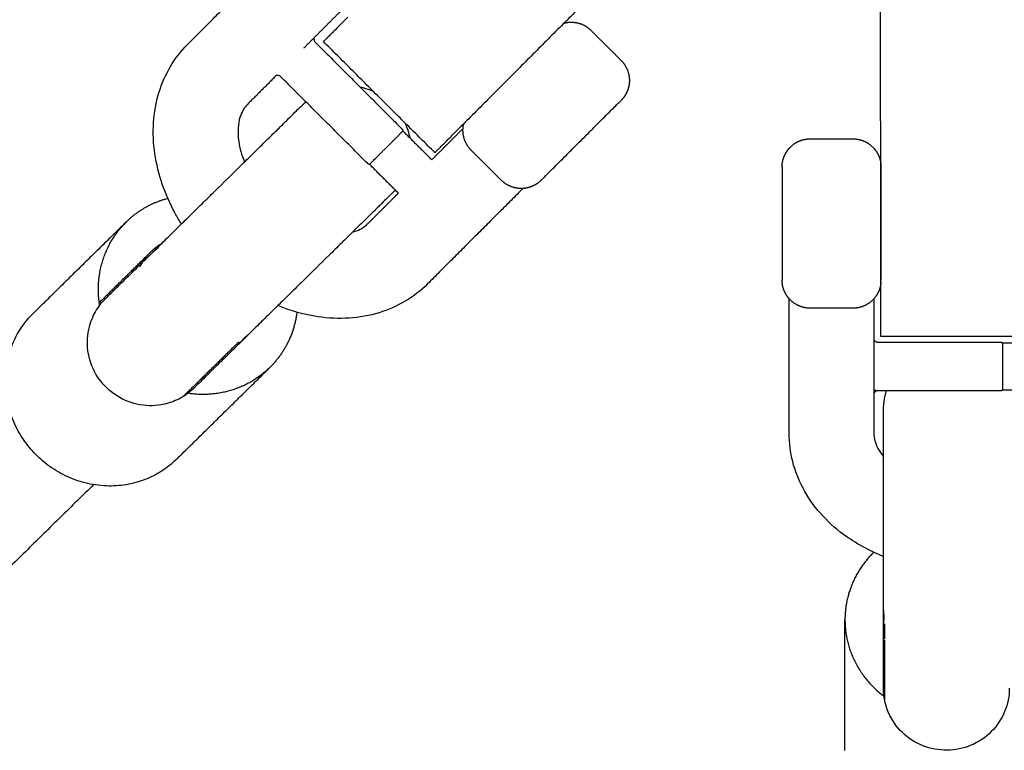
# Model space of a CAD drawing. Units: millimetres. Extents: x -4534 to 4839, y -3372 to 5606.
# Drawn here: x 15 to 140, y 2628 to 2721 of the extents above; entities that cross this region are included whole.
import ezdxf

# ---------------------------------------------------------------- set-up
doc = ezdxf.new("R2010")
doc.units = ezdxf.units.MM
doc.layers.add('Opvangzone', color=7, linetype='Continuous', true_color=0x00a19a)
doc.layers.add('Toestel 2D', color=7, linetype='Continuous', lineweight=20)

# ---------------------------------------------------------------- blocks, each defined once
blk = doc.blocks.new('AL-A621')
at = {"layer": 'Opvangzone', "lineweight": -3}
blk.add_rational_spline([(1349.07, 5329.27), (-1195.53, 6544.75), (-2411.01, 4000.15), (-3626.49, 1455.54), (-1081.89, 240.06), (1462.72, -975.42), (2678.2, 1569.19), (3893.68, 4113.79), (1349.07, 5329.27)], [1, 0.707106781187, 1, 0.707106781187, 1, 0.707106781187, 1, 0.707106781187, 1], degree=2, knots=[0, 0, 0, 444.144732, 444.144732, 888.289464, 888.289464, 1332.434197, 1332.434197, 1776.578929, 1776.578929, 1776.578929], dxfattribs=at)
at = {"layer": 'Toestel 2D', "lineweight": -3}
for points, knots in [([(952.33, 2714.14), (951.78, 2707.79), (951.16, 2701.46), (950.46, 2695.13), (949.76, 2688.81), (948.99, 2682.49), (948.15, 2676.18), (946.47, 2663.65), (944.5, 2651.15), (942.24, 2638.7), (940, 2626.35), (937.48, 2614.04), (934.68, 2601.8), (931.9, 2589.67), (928.84, 2577.6), (925.51, 2565.6), (922.21, 2553.72), (918.65, 2541.9), (914.82, 2530.18), (911.02, 2518.57), (906.97, 2507.05), (902.67, 2495.62), (898.41, 2484.33), (893.91, 2473.12), (889.15, 2462.02), (884.46, 2451.06), (879.53, 2440.19), (874.36, 2429.44), (869.26, 2418.83), (863.93, 2408.33), (858.38, 2397.95), (852.91, 2387.71), (847.21, 2377.59), (841.31, 2367.6), (835.49, 2357.74), (829.47, 2348.01), (823.24, 2338.41), (817.11, 2328.96), (810.79, 2319.63), (804.28, 2310.44), (795.63, 2298.24), (786.64, 2286.26), (777.34, 2274.55), (757.95, 2250.12), (737.17, 2226.82), (715.14, 2204.76), (703.78, 2193.39), (692.09, 2182.36), (680.09, 2171.68), (667.86, 2160.81), (655.31, 2150.3), (642.46, 2140.17), (629.4, 2129.88), (616.03, 2119.98), (602.37, 2110.51), (588.51, 2100.89), (574.35, 2091.7), (559.92, 2082.95), (545.3, 2074.09), (530.41, 2065.68), (515.27, 2057.75), (499.96, 2049.74), (484.4, 2042.2), (468.62, 2035.17), (452.7, 2028.07), (436.54, 2021.47), (420.19, 2015.4), (403.73, 2009.28), (387.08, 2003.7), (370.26, 1998.65), (353.36, 1993.58), (336.29, 1989.05), (319.1, 1985.08), (301.85, 1981.09), (284.47, 1977.67), (267.01, 1974.8), (249.53, 1971.94), (231.96, 1969.64), (214.33, 1967.91), (196.72, 1966.19), (179.05, 1965.03), (161.37, 1964.45), (143.74, 1963.86), (126.11, 1963.85), (108.48, 1964.4), (90.95, 1964.95), (73.44, 1966.06), (55.98, 1967.73), (38.65, 1969.39), (21.37, 1971.6), (4.19, 1974.36), (-12.84, 1977.09), (-29.78, 1980.36), (-46.6, 1984.15), (-63.23, 1987.91), (-79.74, 1992.18), (-96.11, 1996.96), (-112.26, 2001.68), (-128.27, 2006.9), (-144.1, 2012.6), (-159.69, 2018.22), (-175.12, 2024.31), (-190.35, 2030.86), (-205.32, 2037.31), (-220.1, 2044.2), (-234.66, 2051.52), (-248.96, 2058.71), (-263.05, 2066.31), (-276.91, 2074.33), (-290.49, 2082.18), (-303.85, 2090.43), (-316.96, 2099.05), (-342.53, 2115.86), (-367.15, 2134.11), (-390.68, 2153.67), (-414.86, 2173.76), (-437.89, 2195.25), (-459.61, 2217.99), (-470.78, 2229.69), (-481.62, 2241.73), (-492.08, 2254.07), (-502.74, 2266.63), (-513.01, 2279.51), (-522.89, 2292.69), (-532.92, 2306.08), (-542.54, 2319.77), (-551.74, 2333.75), (-561.07, 2347.92), (-569.95, 2362.38), (-578.38, 2377.1), (-586.91, 2392), (-594.98, 2407.16), (-602.56, 2422.57), (-610.22, 2438.13), (-617.39, 2453.94), (-624.05, 2469.96), (-630.76, 2486.11), (-636.96, 2502.48), (-642.63, 2519.02), (-648.33, 2535.67), (-653.5, 2552.51), (-658.12, 2569.49), (-662.77, 2586.54), (-666.86, 2603.74), (-670.39, 2621.06), (-673.93, 2638.41), (-676.91, 2655.88), (-679.32, 2673.42), (-681.73, 2690.97), (-683.57, 2708.59), (-684.84, 2726.25), (-686.11, 2743.88), (-686.81, 2761.55), (-686.94, 2779.22), (-687.07, 2796.82), (-686.63, 2814.43), (-685.62, 2832), (-684.63, 2849.46), (-683.07, 2866.89), (-680.96, 2884.25), (-678.87, 2901.47), (-676.23, 2918.62), (-673.05, 2935.68), (-669.9, 2952.56), (-666.23, 2969.34), (-662.03, 2985.99), (-657.88, 3002.44), (-653.22, 3018.76), (-648.06, 3034.92), (-642.98, 3050.85), (-637.4, 3066.64), (-631.35, 3082.23), (-625.39, 3097.59), (-618.97, 3112.76), (-612.11, 3127.72), (-605.35, 3142.43), (-598.17, 3156.94), (-590.56, 3171.23), (-583.1, 3185.24), (-575.22, 3199.04), (-566.96, 3212.61), (-558.86, 3225.89), (-550.38, 3238.95), (-541.54, 3251.75), (-524.15, 3276.93), (-505.36, 3301.14), (-485.27, 3324.23), (-464.47, 3348.14), (-442.28, 3370.84), (-418.85, 3392.19), (-406.8, 3403.17), (-394.42, 3413.79), (-381.73, 3424.03), (-368.84, 3434.45), (-355.63, 3444.47), (-342.13, 3454.09), (-328.42, 3463.85), (-314.41, 3473.19), (-300.13, 3482.09), (-285.66, 3491.11), (-270.91, 3499.68), (-255.91, 3507.78), (-240.74, 3515.97), (-225.31, 3523.68), (-209.65, 3530.9), (-193.84, 3538.19), (-177.8, 3544.98), (-161.56, 3551.25), (-145.19, 3557.57), (-128.63, 3563.36), (-111.9, 3568.62), (-95.08, 3573.9), (-78.09, 3578.65), (-60.96, 3582.84), (-43.77, 3587.04), (-26.45, 3590.69), (-9.03, 3593.78), (8.41, 3596.87), (25.95, 3599.39), (43.56, 3601.35), (61.15, 3603.3), (78.81, 3604.69), (96.49, 3605.5), (114.12, 3606.31), (131.77, 3606.56), (149.41, 3606.23), (166.97, 3605.9), (184.52, 3605.02), (202.02, 3603.57), (219.4, 3602.13), (236.72, 3600.14), (253.97, 3597.59), (271.07, 3595.07), (288.09, 3592.01), (304.99, 3588.42), (321.71, 3584.86), (338.32, 3580.79), (354.78, 3576.2), (371.04, 3571.67), (387.15, 3566.63), (403.09, 3561.11), (418.8, 3555.66), (434.34, 3549.74), (449.7, 3543.36), (464.8, 3537.07), (479.71, 3530.34), (494.41, 3523.16), (508.85, 3516.11), (523.09, 3508.64), (537.09, 3500.76), (550.82, 3493.03), (564.32, 3484.91), (577.59, 3476.4), (590.57, 3468.07), (603.32, 3459.38), (615.82, 3450.33), (633.33, 3437.65), (650.34, 3424.28), (666.8, 3410.25), (681.96, 3397.34), (696.65, 3383.87), (710.83, 3369.89), (725.37, 3355.55), (739.37, 3340.67), (752.8, 3325.29), (766.54, 3309.56), (779.67, 3293.3), (792.17, 3276.57), (804.92, 3259.5), (817.01, 3241.93), (828.39, 3223.92), (839.97, 3205.6), (850.82, 3186.82), (860.91, 3167.65), (871.15, 3148.2), (880.6, 3128.35), (889.24, 3108.14), (897.98, 3087.71), (905.89, 3066.93), (912.94, 3045.86), (920.05, 3024.64), (926.28, 3003.12), (931.63, 2981.38), (937, 2959.55), (941.48, 2937.5), (945.04, 2915.3), (948.61, 2893.08), (951.26, 2870.72), (952.99, 2848.28), (954.71, 2825.9), (955.52, 2803.44), (955.4, 2781), (955.32, 2765.05), (954.78, 2749.1), (953.77, 2733.18), (953.36, 2726.83), (952.88, 2720.48), (952.33, 2714.14)], [0, 0, 0, 0, 1.909607, 1.909607, 1.909607, 3.818777, 3.818777, 3.818777, 7.61386, 7.61386, 7.61386, 11.381014, 11.381014, 11.381014, 15.115948, 15.115948, 15.115948, 18.817162, 18.817162, 18.817162, 22.480281, 22.480281, 22.480281, 26.102575, 26.102575, 26.102575, 29.681384, 29.681384, 29.681384, 33.213229, 33.213229, 33.213229, 36.696475, 36.696475, 36.696475, 40.129446, 40.129446, 40.129446, 43.509257, 43.509257, 43.509257, 47.998207, 47.998207, 47.998207, 57.35687, 57.35687, 57.35687, 62.177687, 62.177687, 62.177687, 67.086514, 67.086514, 67.086514, 72.075702, 72.075702, 72.075702, 77.138347, 77.138347, 77.138347, 82.266768, 82.266768, 82.266768, 87.451272, 87.451272, 87.451272, 92.683714, 92.683714, 92.683714, 97.952509, 97.952509, 97.952509, 103.247614, 103.247614, 103.247614, 108.558542, 108.558542, 108.558542, 113.873089, 113.873089, 113.873089, 119.182422, 119.182422, 119.182422, 124.472737, 124.472737, 124.472737, 129.735532, 129.735532, 129.735532, 134.958666, 134.958666, 134.958666, 140.13252, 140.13252, 140.13252, 145.248377, 145.248377, 145.248377, 150.297205, 150.297205, 150.297205, 155.271209, 155.271209, 155.271209, 160.161977, 160.161977, 160.161977, 164.96399, 164.96399, 164.96399, 169.672144, 169.672144, 169.672144, 178.856662, 178.856662, 178.856662, 188.294516, 188.294516, 188.294516, 193.150748, 193.150748, 193.150748, 198.092199, 198.092199, 198.092199, 203.111889, 203.111889, 203.111889, 208.201539, 208.201539, 208.201539, 213.35348, 213.35348, 213.35348, 218.558173, 218.558173, 218.558173, 223.806663, 223.806663, 223.806663, 229.087553, 229.087553, 229.087553, 234.390419, 234.390419, 234.390419, 239.704173, 239.704173, 239.704173, 245.017627, 245.017627, 245.017627, 250.320924, 250.320924, 250.320924, 255.601515, 255.601515, 255.601515, 260.849435, 260.849435, 260.849435, 266.054303, 266.054303, 266.054303, 271.20631, 271.20631, 271.20631, 276.296372, 276.296372, 276.296372, 281.31604, 281.31604, 281.31604, 286.257111, 286.257111, 286.257111, 291.112895, 291.112895, 291.112895, 295.878166, 295.878166, 295.878166, 300.546964, 300.546964, 300.546964, 309.731603, 309.731603, 309.731603, 319.245319, 319.245319, 319.245319, 324.137209, 324.137209, 324.137209, 329.110803, 329.110803, 329.110803, 334.159577, 334.159577, 334.159577, 339.275497, 339.275497, 339.275497, 344.449406, 344.449406, 344.449406, 349.67298, 349.67298, 349.67298, 354.935413, 354.935413, 354.935413, 360.226022, 360.226022, 360.226022, 365.534721, 365.534721, 365.534721, 370.849717, 370.849717, 370.849717, 376.160739, 376.160739, 376.160739, 381.455551, 381.455551, 381.455551, 386.724559, 386.724559, 386.724559, 391.956072, 391.956072, 391.956072, 397.141456, 397.141456, 397.141456, 402.269881, 402.269881, 402.269881, 407.332714, 407.332714, 407.332714, 412.32114, 412.32114, 412.32114, 417.229318, 417.229318, 417.229318, 422.050569, 422.050569, 422.050569, 426.77759, 426.77759, 426.77759, 431.406415, 431.406415, 431.406415, 437.894837, 437.894837, 437.894837, 443.870542, 443.870542, 443.870542, 449.99745, 449.99745, 449.99745, 456.264729, 456.264729, 456.264729, 462.65822, 462.65822, 462.65822, 469.16091, 469.16091, 469.16091, 475.755108, 475.755108, 475.755108, 482.422142, 482.422142, 482.422142, 489.139135, 489.139135, 489.139135, 495.885893, 495.885893, 495.885893, 502.638777, 502.638777, 502.638777, 509.375046, 509.375046, 509.375046, 514.16124, 514.16124, 514.16124, 516.070918, 516.070918, 516.070918, 516.070918]), ([(910.06, 2717.4), (910.59, 2723.42), (911.04, 2729.44), (911.43, 2735.46), (912.39, 2750.56), (912.92, 2765.69), (913, 2780.81), (913.12, 2802.1), (912.37, 2823.39), (910.74, 2844.62), (909.12, 2865.9), (906.61, 2887.11), (903.24, 2908.19), (899.87, 2929.24), (895.64, 2950.16), (890.56, 2970.86), (885.49, 2991.48), (879.59, 3011.89), (872.86, 3032.02), (866.18, 3052.01), (858.69, 3071.72), (850.42, 3091.1), (842.23, 3110.26), (833.28, 3129.1), (823.58, 3147.54), (814.02, 3165.73), (803.73, 3183.55), (792.76, 3200.93), (781.98, 3218.01), (770.52, 3234.68), (758.44, 3250.87), (746.6, 3266.75), (734.15, 3282.18), (721.13, 3297.1), (708.4, 3311.69), (695.13, 3325.81), (681.35, 3339.42), (667.9, 3352.68), (653.98, 3365.46), (639.61, 3377.72), (624.01, 3391.03), (607.88, 3403.72), (591.28, 3415.75), (579.43, 3424.34), (567.34, 3432.59), (555.03, 3440.5), (542.46, 3448.57), (529.66, 3456.28), (516.64, 3463.62), (503.37, 3471.1), (489.87, 3478.19), (476.18, 3484.88), (462.24, 3491.7), (448.1, 3498.09), (433.78, 3504.06), (419.22, 3510.12), (404.49, 3515.75), (389.59, 3520.92), (374.47, 3526.16), (359.19, 3530.94), (343.78, 3535.25), (328.17, 3539.61), (312.42, 3543.48), (296.57, 3546.86), (280.54, 3550.28), (264.4, 3553.19), (248.19, 3555.59), (231.83, 3558.01), (215.4, 3559.91), (198.92, 3561.28), (182.32, 3562.66), (165.68, 3563.51), (149.03, 3563.83), (132.3, 3564.15), (115.56, 3563.93), (98.84, 3563.17), (82.07, 3562.4), (65.32, 3561.1), (48.64, 3559.25), (31.94, 3557.41), (15.31, 3555.02), (-1.24, 3552.1), (-17.76, 3549.18), (-34.19, 3545.73), (-50.49, 3541.75), (-66.74, 3537.78), (-82.85, 3533.29), (-98.81, 3528.29), (-114.68, 3523.31), (-130.39, 3517.83), (-145.91, 3511.84), (-161.31, 3505.9), (-176.53, 3499.48), (-191.53, 3492.57), (-206.38, 3485.73), (-221.02, 3478.42), (-235.41, 3470.66), (-249.64, 3462.99), (-263.64, 3454.87), (-277.37, 3446.32), (-290.91, 3437.89), (-304.2, 3429.04), (-317.2, 3419.79), (-330.01, 3410.67), (-342.55, 3401.17), (-354.78, 3391.3), (-366.82, 3381.59), (-378.56, 3371.53), (-390, 3361.12), (-412.23, 3340.88), (-433.28, 3319.36), (-453.02, 3296.7), (-472.08, 3274.82), (-489.92, 3251.87), (-506.42, 3228), (-514.81, 3215.86), (-522.86, 3203.48), (-530.54, 3190.88), (-538.39, 3178.02), (-545.86, 3164.94), (-552.95, 3151.65), (-560.17, 3138.11), (-567, 3124.35), (-573.4, 3110.4), (-579.93, 3096.21), (-586.02, 3081.83), (-591.68, 3067.27), (-597.42, 3052.48), (-602.72, 3037.52), (-607.55, 3022.41), (-612.45, 3007.08), (-616.88, 2991.61), (-620.82, 2976.01), (-624.81, 2960.22), (-628.31, 2944.31), (-631.3, 2928.3), (-634.32, 2912.13), (-636.83, 2895.86), (-638.82, 2879.53), (-640.83, 2863.07), (-642.32, 2846.54), (-643.27, 2829.98), (-644.23, 2813.32), (-644.66, 2796.62), (-644.54, 2779.93), (-644.43, 2763.17), (-643.78, 2746.41), (-642.58, 2729.69), (-641.38, 2712.94), (-639.65, 2696.23), (-637.37, 2679.59), (-635.09, 2662.95), (-632.28, 2646.39), (-628.93, 2629.93), (-625.59, 2613.5), (-621.72, 2597.19), (-617.32, 2581.01), (-612.95, 2564.9), (-608.05, 2548.94), (-602.65, 2533.14), (-597.28, 2517.45), (-591.41, 2501.92), (-585.05, 2486.6), (-578.74, 2471.41), (-571.95, 2456.42), (-564.7, 2441.65), (-557.52, 2427.04), (-549.87, 2412.65), (-541.79, 2398.51), (-533.8, 2384.55), (-525.38, 2370.83), (-516.55, 2357.39), (-507.83, 2344.13), (-498.71, 2331.14), (-489.2, 2318.44), (-479.84, 2305.94), (-470.1, 2293.72), (-460.01, 2281.8), (-450.09, 2270.09), (-439.82, 2258.67), (-429.22, 2247.56), (-408.64, 2225.99), (-386.81, 2205.6), (-363.89, 2186.53), (-341.58, 2167.97), (-318.24, 2150.65), (-294, 2134.7), (-281.57, 2126.51), (-268.9, 2118.69), (-256.03, 2111.23), (-242.89, 2103.62), (-229.53, 2096.4), (-215.98, 2089.58), (-202.17, 2082.63), (-188.16, 2076.09), (-173.96, 2069.97), (-159.52, 2063.75), (-144.89, 2057.96), (-130.11, 2052.63), (-115.09, 2047.21), (-99.92, 2042.26), (-84.6, 2037.77), (-69.08, 2033.23), (-53.42, 2029.17), (-37.65, 2025.6), (-21.7, 2021.99), (-5.64, 2018.88), (10.51, 2016.29), (26.8, 2013.66), (43.19, 2011.56), (59.62, 2009.98), (76.18, 2008.38), (92.79, 2007.32), (109.41, 2006.79), (126.13, 2006.26), (142.85, 2006.26), (159.57, 2006.81), (176.34, 2007.35), (193.09, 2008.44), (209.79, 2010.07), (226.52, 2011.7), (243.18, 2013.87), (259.76, 2016.58), (276.32, 2019.28), (292.8, 2022.53), (309.16, 2026.3), (325.47, 2030.06), (341.66, 2034.34), (357.69, 2039.14), (373.64, 2043.92), (389.44, 2049.21), (405.05, 2055), (420.56, 2060.75), (435.88, 2067), (450.99, 2073.73), (465.96, 2080.39), (480.72, 2087.53), (495.24, 2095.13), (509.6, 2102.64), (523.73, 2110.6), (537.6, 2119), (551.29, 2127.29), (564.72, 2136), (577.87, 2145.11), (590.83, 2154.09), (603.52, 2163.47), (615.91, 2173.22), (628.1, 2182.82), (640.01, 2192.78), (651.6, 2203.09), (662.99, 2213.21), (674.08, 2223.67), (684.86, 2234.44), (705.77, 2255.35), (725.48, 2277.44), (743.89, 2300.6), (752.72, 2311.7), (761.24, 2323.05), (769.45, 2334.62), (775.63, 2343.34), (781.63, 2352.18), (787.45, 2361.14), (793.36, 2370.24), (799.08, 2379.47), (804.6, 2388.81), (810.2, 2398.29), (815.61, 2407.88), (820.8, 2417.59), (826.07, 2427.43), (831.13, 2437.39), (835.97, 2447.45), (840.88, 2457.64), (845.56, 2467.94), (850.02, 2478.34), (854.53, 2488.86), (858.81, 2499.49), (862.85, 2510.2), (866.94, 2521.03), (870.79, 2531.96), (874.39, 2542.96), (878.03, 2554.08), (881.42, 2565.28), (884.55, 2576.55), (887.71, 2587.93), (890.62, 2599.37), (893.26, 2610.88), (895.92, 2622.48), (898.32, 2634.15), (900.45, 2645.87), (902.6, 2657.67), (904.47, 2669.53), (906.07, 2681.41), (906.88, 2687.39), (907.61, 2693.38), (908.27, 2699.38), (908.94, 2705.38), (909.53, 2711.39), (910.06, 2717.4)], [0, 0, 0, 0, 1.811081, 1.811081, 1.811081, 6.350163, 6.350163, 6.350163, 12.738637, 12.738637, 12.738637, 19.142869, 19.142869, 19.142869, 25.54129, 25.54129, 25.54129, 31.911483, 31.911483, 31.911483, 38.234298, 38.234298, 38.234298, 44.488036, 44.488036, 44.488036, 50.654991, 50.654991, 50.654991, 56.718385, 56.718385, 56.718385, 62.662083, 62.662083, 62.662083, 68.472658, 68.472658, 68.472658, 74.139836, 74.139836, 74.139836, 80.29326, 80.29326, 80.29326, 84.683097, 84.683097, 84.683097, 89.166061, 89.166061, 89.166061, 93.73839, 93.73839, 93.73839, 98.393158, 98.393158, 98.393158, 103.124031, 103.124031, 103.124031, 107.925469, 107.925469, 107.925469, 112.789112, 112.789112, 112.789112, 117.706774, 117.706774, 117.706774, 122.668183, 122.668183, 122.668183, 127.665151, 127.665151, 127.665151, 132.686591, 132.686591, 132.686591, 137.723403, 137.723403, 137.723403, 142.763985, 142.763985, 142.763985, 147.798595, 147.798595, 147.798595, 152.816049, 152.816049, 152.816049, 157.806782, 157.806782, 157.806782, 162.760661, 162.760661, 162.760661, 167.667441, 167.667441, 167.667441, 172.519225, 172.519225, 172.519225, 177.30733, 177.30733, 177.30733, 182.024137, 182.024137, 182.024137, 186.663457, 186.663457, 186.663457, 195.685978, 195.685978, 195.685978, 204.396412, 204.396412, 204.396412, 208.824159, 208.824159, 208.824159, 213.343398, 213.343398, 213.343398, 217.948478, 217.948478, 217.948478, 222.63444, 222.63444, 222.63444, 227.394942, 227.394942, 227.394942, 232.222203, 232.222203, 232.222203, 237.108211, 237.108211, 237.108211, 242.044351, 242.044351, 242.044351, 247.02132, 247.02132, 247.02132, 252.029272, 252.029272, 252.029272, 257.05876, 257.05876, 257.05876, 262.097879, 262.097879, 262.097879, 267.137282, 267.137282, 267.137282, 272.166361, 272.166361, 272.166361, 277.174597, 277.174597, 277.174597, 282.152107, 282.152107, 282.152107, 287.088081, 287.088081, 287.088081, 291.974026, 291.974026, 291.974026, 296.800896, 296.800896, 296.800896, 301.561419, 301.561419, 301.561419, 306.247742, 306.247742, 306.247742, 310.853245, 310.853245, 310.853245, 319.803822, 319.803822, 319.803822, 328.514142, 328.514142, 328.514142, 332.979212, 332.979212, 332.979212, 337.533296, 337.533296, 337.533296, 342.171553, 342.171553, 342.171553, 346.888749, 346.888749, 346.888749, 351.676905, 351.676905, 351.676905, 356.528629, 356.528629, 356.528629, 361.435356, 361.435356, 361.435356, 366.388819, 366.388819, 366.388819, 371.379894, 371.379894, 371.379894, 376.39707, 376.39707, 376.39707, 381.432281, 381.432281, 381.432281, 386.472436, 386.472436, 386.472436, 391.50916, 391.50916, 391.50916, 396.530878, 396.530878, 396.530878, 401.527644, 401.527644, 401.527644, 406.489934, 406.489934, 406.489934, 411.406761, 411.406761, 411.406761, 416.270401, 416.270401, 416.270401, 421.071661, 421.071661, 421.071661, 425.803256, 425.803256, 425.803256, 430.458639, 430.458639, 430.458639, 435.030557, 435.030557, 435.030557, 443.90603, 443.90603, 443.90603, 448.163215, 448.163215, 448.163215, 451.368526, 451.368526, 451.368526, 454.624252, 454.624252, 454.624252, 457.927657, 457.927657, 457.927657, 461.277152, 461.277152, 461.277152, 464.671187, 464.671187, 464.671187, 468.106461, 468.106461, 468.106461, 471.580452, 471.580452, 471.580452, 475.090572, 475.090572, 475.090572, 478.632671, 478.632671, 478.632671, 482.205326, 482.205326, 482.205326, 485.804468, 485.804468, 485.804468, 487.615067, 487.615067, 487.615067, 489.426081, 489.426081, 489.426081, 489.426081]), ([(35.54, 2695.4), (35.26, 2695.84), (35, 2696.29), (34.75, 2696.75), (33.43, 2699.17), (32.55, 2701.73), (32.17, 2704.32), (31.77, 2706.98), (31.93, 2709.64), (32.68, 2712.1), (33.4, 2714.45), (34.64, 2716.56), (36.35, 2718.27)], [0.606355, 0.606355, 0.606355, 0.606355, 0.766283, 0.766283, 0.766283, 1.611278, 1.611278, 1.611278, 2.485727, 2.485727, 2.485727, 3.31934, 3.31934, 3.31934, 3.31934]), ([(58.24, 2712.83), (58.37, 2712.8), (58.49, 2712.77), (58.62, 2712.74), (59.06, 2712.63), (59.5, 2712.48), (59.92, 2712.29)], [5.7598838, 5.7598838, 5.7598838, 5.7598838, 5.7990524, 5.7990524, 5.7990524, 5.937911, 5.937911, 5.937911, 5.937911]), ([(25.92, 2685.93), (25.94, 2685.95), (25.99, 2686.01), (26.08, 2686.09), (26.19, 2686.19), (26.35, 2686.36), (26.57, 2686.57), (26.78, 2686.78), (27.05, 2687.04), (27.36, 2687.35), (27.67, 2687.65), (28.01, 2687.99), (28.4, 2688.37), (28.74, 2688.71), (29.11, 2689.07), (29.51, 2689.46), (29.9, 2689.85), (30.32, 2690.26), (30.76, 2690.69), (31.19, 2691.12), (31.65, 2691.57), (32.12, 2692.04), (32.6, 2692.5), (33.09, 2692.99), (33.6, 2693.49), (33.86, 2693.74), (34.11, 2693.99), (34.37, 2694.25), (34.62, 2694.49), (34.86, 2694.73), (35.11, 2694.98), (35.59, 2695.44), (36.08, 2695.93), (36.59, 2696.43), (37.1, 2696.94), (37.63, 2697.45), (38.16, 2697.97), (38.7, 2698.5), (39.24, 2699.04), (39.79, 2699.58), (40.89, 2700.66), (42, 2701.75), (43.06, 2702.8), (43.61, 2703.33), (44.14, 2703.86), (44.66, 2704.36), (45.17, 2704.87), (45.68, 2705.37), (46.15, 2705.84), (46.63, 2706.3), (47.08, 2706.75), (47.5, 2707.16), (47.91, 2707.56), (48.29, 2707.94), (48.64, 2708.29), (48.81, 2708.46), (48.98, 2708.62), (49.13, 2708.77), (49.29, 2708.93), (49.44, 2709.07), (49.58, 2709.21), (49.87, 2709.49), (50.11, 2709.73), (50.32, 2709.94), (50.53, 2710.15), (50.7, 2710.31), (50.83, 2710.44), (50.96, 2710.57), (51.05, 2710.65), (51.1, 2710.7), (51.12, 2710.73), (51.14, 2710.74), (51.14, 2710.74)], [2.213216, 2.213216, 2.213216, 2.213216, 2.42198, 2.42198, 2.42198, 2.731799, 2.731799, 2.731799, 3.045614, 3.045614, 3.045614, 3.352204, 3.352204, 3.352204, 3.622024, 3.622024, 3.622024, 3.884799, 3.884799, 3.884799, 4.140688, 4.140688, 4.140688, 4.391028, 4.391028, 4.391028, 4.513338, 4.513338, 4.513338, 4.626439, 4.626439, 4.626439, 4.844117, 4.844117, 4.844117, 5.066644, 5.066644, 5.066644, 5.295868, 5.295868, 5.295868, 5.764258, 5.764258, 5.764258, 6.002407, 6.002407, 6.002407, 6.238791, 6.238791, 6.238791, 6.467686, 6.467686, 6.467686, 6.685013, 6.685013, 6.685013, 6.789105, 6.789105, 6.789105, 6.89497, 6.89497, 6.89497, 7.111151, 7.111151, 7.111151, 7.335208, 7.335208, 7.335208, 7.565857, 7.565857, 7.565857, 7.681272, 7.681272, 7.681272, 7.681272]), ([(43.97, 2710.65), (43.55, 2710.23), (43.21, 2709.69), (42.74, 2708.15), (42.65, 2707.12), (42.83, 2705.88), (42.95, 2705.06), (43.19, 2704.18), (43.56, 2703.29)], [0, 0, 0, 0, 0.443374, 0.443374, 0.931979, 0.931979, 0.931979, 1.259524, 1.259524, 1.259524, 1.259524]), ([(51.14, 2710.74), (51.14, 2710.74), (51.14, 2710.74), (51.14, 2710.75), (51.14, 2710.75), (51.32, 2710.92), (51.34, 2710.93), (51.36, 2710.95)], [4.92963016, 4.92963016, 4.92963016, 4.92963016, 4.93023186, 4.93023186, 4.99773303, 4.99773303, 5.00472305, 5.00472305, 5.00472305, 5.00472305]), ([(62.35, 2699.33), (62.35, 2699.32), (62.33, 2699.31), (62.32, 2699.3), (62.27, 2699.25), (62.18, 2699.16), (62.05, 2699.03), (61.92, 2698.91), (61.75, 2698.74), (61.54, 2698.53), (61.34, 2698.33), (61.09, 2698.09), (60.8, 2697.81), (60.66, 2697.67), (60.51, 2697.52), (60.35, 2697.36), (60.2, 2697.21), (60.03, 2697.05), (59.86, 2696.88), (59.51, 2696.54), (59.13, 2696.16), (58.72, 2695.75), (58.3, 2695.34), (57.85, 2694.9), (57.37, 2694.43), (56.9, 2693.96), (56.39, 2693.47), (55.88, 2692.96), (55.36, 2692.45), (54.83, 2691.93), (54.28, 2691.39), (53.22, 2690.34), (52.11, 2689.26), (51.01, 2688.17), (50.46, 2687.63), (49.92, 2687.1), (49.38, 2686.57), (48.85, 2686.04), (48.32, 2685.53), (47.81, 2685.03), (47.31, 2684.53), (46.81, 2684.04), (46.33, 2683.57), (46.08, 2683.32), (45.84, 2683.08), (45.59, 2682.84), (45.33, 2682.59), (45.08, 2682.33), (44.82, 2682.09), (44.31, 2681.58), (43.82, 2681.1), (43.35, 2680.63), (42.87, 2680.16), (42.41, 2679.71), (41.98, 2679.29), (41.54, 2678.85), (41.12, 2678.44), (40.73, 2678.06), (40.33, 2677.67), (39.96, 2677.3), (39.62, 2676.97), (39.23, 2676.59), (38.89, 2676.24), (38.58, 2675.94), (38.27, 2675.64), (38, 2675.37), (37.79, 2675.16), (37.57, 2674.95), (37.41, 2674.79), (37.3, 2674.68), (37.24, 2674.63), (37.2, 2674.58), (37.16, 2674.54), (37.15, 2674.53), (37.14, 2674.52), (37.13, 2674.52), (37.13, 2674.52)], [10.303458, 10.303458, 10.303458, 10.303458, 10.373302, 10.373302, 10.373302, 10.603951, 10.603951, 10.603951, 10.828008, 10.828008, 10.828008, 11.044189, 11.044189, 11.044189, 11.150054, 11.150054, 11.150054, 11.254146, 11.254146, 11.254146, 11.471473, 11.471473, 11.471473, 11.700369, 11.700369, 11.700369, 11.936752, 11.936752, 11.936752, 12.174901, 12.174901, 12.174901, 12.643291, 12.643291, 12.643291, 12.872515, 12.872515, 12.872515, 13.095042, 13.095042, 13.095042, 13.31272, 13.31272, 13.31272, 13.425821, 13.425821, 13.425821, 13.548131, 13.548131, 13.548131, 13.798471, 13.798471, 13.798471, 14.054361, 14.054361, 14.054361, 14.317135, 14.317135, 14.317135, 14.586955, 14.586955, 14.586955, 14.893545, 14.893545, 14.893545, 15.20736, 15.20736, 15.20736, 15.517179, 15.517179, 15.517179, 15.660924, 15.660924, 15.732476, 15.732476, 15.780053, 15.780053, 15.780053, 15.780053]), ([(62.73, 2699.72), (62.68, 2699.67), (62.63, 2699.61), (62.53, 2699.5), (62.48, 2699.45), (62.36, 2699.34), (62.36, 2699.34), (62.36, 2699.34)], [0.38651856, 0.38651856, 0.38651856, 0.38651856, 0.40924024, 0.40924024, 0.43117406, 0.43117406, 0.45872813, 0.45872813, 0.45872813, 0.45872813]), ([(57.31, 2694.36), (57.38, 2694.38), (57.45, 2694.4), (58.26, 2694.65), (58.8, 2694.99), (59.22, 2695.41)], [1.4012561, 1.4012561, 1.4012561, 1.4012561, 1.4435301, 1.4435301, 1.8869042, 1.8869042, 1.8869042, 1.8869042]), ([(33, 2692.89), (32.99, 2692.89), (32.99, 2692.89), (32.94, 2692.84), (32.9, 2692.8), (32.84, 2692.73), (32.81, 2692.71), (32.65, 2692.53), (32.52, 2692.38), (32.4, 2692.22)], [20.64498743, 20.64498743, 20.64498743, 20.64498743, 20.64684226, 20.64684226, 20.66269265, 20.66269265, 20.67147204, 20.67147204, 20.72542534, 20.72542534, 20.72542534, 20.72542534]), ([(66.84, 2687.78), (65.13, 2686.07), (63.02, 2684.83), (60.67, 2684.11), (58.21, 2683.36), (55.55, 2683.21), (52.88, 2683.6), (51.17, 2683.85), (49.46, 2684.33), (47.79, 2685.01)], [0, 0, 0, 0, 0.833613, 0.833613, 0.833613, 1.708062, 1.708062, 1.708062, 2.269764, 2.269764, 2.269764, 2.269764]), ([(33.37, 2672.48), (31.32, 2672.01), (29.16, 2672.39), (27.37, 2673.52), (25.57, 2674.64), (24.29, 2676.43), (23.8, 2678.49), (23.32, 2680.53), (23.65, 2682.69), (24.76, 2684.48), (24.95, 2684.79), (25.16, 2685.08), (25.51, 2685.5), (25.63, 2685.63), (25.9, 2685.92), (25.91, 2685.92), (25.91, 2685.93)], [0, 0, 0, 0, 0.641547, 0.641547, 0.641547, 1.285315, 1.285315, 1.285315, 1.924164, 1.924164, 1.924164, 2.040437, 2.040437, 2.098107, 2.098107, 2.167085, 2.167085, 2.167085, 2.167085]), ([(43.53, 2680.9), (43.69, 2681.02), (43.85, 2681.15), (44.01, 2681.29), (44.02, 2681.3), (44.07, 2681.35), (44.12, 2681.39), (44.18, 2681.45), (44.2, 2681.47), (44.2, 2681.48)], [0.27939442, 0.27939442, 0.27939442, 0.27939442, 0.34510595, 0.34510595, 0.34827963, 0.34827963, 0.36897824, 0.36897824, 0.37683029, 0.37683029, 0.37683029, 0.37683029]), ([(37.13, 2674.52), (37.13, 2674.52), (37.12, 2674.51), (37.07, 2674.46), (37.05, 2674.44), (36.99, 2674.38), (36.95, 2674.35), (36.78, 2674.19), (36.65, 2674.08), (36.37, 2673.86), (36.23, 2673.76), (35.8, 2673.46), (35.51, 2673.29), (34.62, 2672.84), (34.01, 2672.62), (33.37, 2672.48)], [2.6465778, 2.6465778, 2.6465778, 2.6465778, 2.6600049, 2.6600049, 2.6685703, 2.6685703, 2.6842501, 2.6842501, 2.7364572, 2.7364572, 2.7881209, 2.7881209, 2.8894512, 2.8894512, 3.0818835, 3.0818835, 3.0818835, 3.0818835]), ([(124.81, 2671.73), (124.81, 2671.73), (124.8, 2671.73), (124.81, 2671.89), (124.81, 2671.97), (124.83, 2672.56), (124.91, 2673.08), (125.08, 2673.79), (125.14, 2673.98), (125.2, 2674.17)], [4.9430178, 4.9430178, 4.9430178, 4.9430178, 4.9705721, 4.9705721, 4.9925061, 4.9925061, 5.1520264, 5.1520264, 5.2131515, 5.2131515, 5.2131515, 5.2131515]), ([(124.81, 2636.34), (124.81, 2636.34), (124.81, 2636.35), (124.81, 2636.36), (124.81, 2636.38), (124.81, 2636.44), (124.81, 2636.49), (124.81, 2636.57), (124.81, 2636.73), (124.81, 2636.96), (124.81, 2637.26), (124.81, 2637.56), (124.81, 2637.94), (124.81, 2638.37), (124.81, 2638.8), (124.81, 2639.29), (124.81, 2639.83), (124.81, 2640.31), (124.81, 2640.83), (124.81, 2641.39), (124.81, 2641.94), (124.81, 2642.52), (124.81, 2643.14), (124.81, 2643.75), (124.81, 2644.39), (124.81, 2645.06), (124.81, 2645.72), (124.81, 2646.42), (124.81, 2647.13), (124.81, 2647.49), (124.81, 2647.85), (124.81, 2648.21), (124.81, 2648.55), (124.81, 2648.9), (124.81, 2649.25), (124.81, 2649.92), (124.81, 2650.61), (124.81, 2651.33), (124.81, 2652.04), (124.81, 2652.78), (124.81, 2653.52), (124.81, 2654.28), (124.81, 2655.04), (124.81, 2655.81), (124.81, 2657.36), (124.81, 2658.91), (124.81, 2660.4), (124.81, 2661.16), (124.81, 2661.91), (124.81, 2662.64), (124.81, 2663.36), (124.81, 2664.07), (124.81, 2664.74), (124.81, 2665.4), (124.81, 2666.03), (124.81, 2666.62), (124.81, 2667.2), (124.81, 2667.74), (124.81, 2668.23), (124.81, 2668.47), (124.81, 2668.7), (124.81, 2668.92), (124.81, 2669.14), (124.81, 2669.35), (124.81, 2669.55), (124.81, 2669.95), (124.81, 2670.29), (124.81, 2670.58), (124.81, 2670.88), (124.81, 2671.12), (124.81, 2671.3), (124.81, 2671.48), (124.81, 2671.61), (124.81, 2671.67), (124.81, 2671.7), (124.81, 2671.71), (124.81, 2671.72)], [6.775375, 6.775375, 6.775375, 6.775375, 6.822953, 6.822953, 6.894505, 6.894505, 7.03825, 7.03825, 7.03825, 7.348069, 7.348069, 7.348069, 7.661884, 7.661884, 7.661884, 7.968474, 7.968474, 7.968474, 8.238294, 8.238294, 8.238294, 8.501068, 8.501068, 8.501068, 8.756958, 8.756958, 8.756958, 9.007298, 9.007298, 9.007298, 9.129608, 9.129608, 9.129608, 9.242709, 9.242709, 9.242709, 9.460387, 9.460387, 9.460387, 9.682914, 9.682914, 9.682914, 9.912138, 9.912138, 9.912138, 10.380528, 10.380528, 10.380528, 10.618677, 10.618677, 10.618677, 10.85506, 10.85506, 10.85506, 11.083956, 11.083956, 11.083956, 11.301283, 11.301283, 11.301283, 11.405375, 11.405375, 11.405375, 11.51124, 11.51124, 11.51124, 11.727421, 11.727421, 11.727421, 11.951477, 11.951477, 11.951477, 12.182127, 12.182127, 12.182127, 12.251971, 12.251971, 12.251971, 12.251971]), ([(124.81, 2653.11), (122.97, 2653.84), (121.25, 2654.78), (119.72, 2655.91), (117.56, 2657.52), (115.79, 2659.51), (114.58, 2661.78), (113.43, 2663.95), (112.82, 2666.32), (112.82, 2668.74)], [0.994726, 0.994726, 0.994726, 0.994726, 1.611278, 1.611278, 1.611278, 2.485727, 2.485727, 2.485727, 3.31934, 3.31934, 3.31934, 3.31934]), ([(123.59, 2668.74), (123.59, 2668.15), (123.74, 2667.52), (124.28, 2666.51), (124.51, 2666.16), (124.81, 2665.81)], [0, 0, 0, 0, 0.443374, 0.443374, 0.6644639, 0.6644639, 0.6644639, 0.6644639]), ([(124.81, 2646.26), (124.81, 2646.25), (124.81, 2646.23), (124.81, 2646.14), (124.81, 2646.08), (124.81, 2646.01), (124.81, 2646), (124.82, 2645.78), (124.84, 2645.58), (124.87, 2645.38)], [2.70508322, 2.70508322, 2.70508322, 2.70508322, 2.7129024, 2.7129024, 2.73360143, 2.73360143, 2.73677519, 2.73677519, 2.80248867, 2.80248867, 2.80248867, 2.80248867]), ([(125.98, 2632.23), (125.64, 2632.78), (125.37, 2633.38), (125.07, 2634.32), (124.98, 2634.65), (124.89, 2635.16), (124.87, 2635.34), (124.83, 2635.69), (124.82, 2635.86), (124.81, 2636.09), (124.81, 2636.14), (124.81, 2636.23), (124.81, 2636.25), (124.81, 2636.32), (124.81, 2636.34), (124.81, 2636.34)], [0, 0, 0, 0, 0.1924317, 0.1924317, 0.2937616, 0.2937616, 0.3454253, 0.3454253, 0.3976321, 0.3976321, 0.413312, 0.413312, 0.4218775, 0.4218775, 0.4334783, 0.4334783, 0.4334783, 0.4334783]), ([(140.81, 2636.34), (140.81, 2636.34), (140.81, 2636.33), (140.8, 2635.93), (140.79, 2635.76), (140.73, 2635.22), (140.67, 2634.86), (140.58, 2634.51), (140.08, 2632.46), (138.78, 2630.71), (136.99, 2629.62), (135.18, 2628.53), (133, 2628.19), (130.94, 2628.68), (128.88, 2629.16), (127.1, 2630.44), (125.98, 2632.23)], [20.38833, 20.38833, 20.38833, 20.38833, 20.457311, 20.457311, 20.514985, 20.514985, 20.631265, 20.631265, 20.631265, 21.270114, 21.270114, 21.270114, 21.913882, 21.913882, 21.913882, 22.555429, 22.555429, 22.555429, 22.555429])]:
    blk.add_open_spline(points, degree=3, knots=knots, dxfattribs=at)
for points, degree in [([(101.63, 2738.44), (86.25, 2723.01), (70.87, 2707.58)], 2), ([(36.35, 2718.27), (42.42, 2724.34), (48.48, 2730.4)], 2), ([(124.49, 2685.47), (124.45, 2707.29), (124.42, 2729.12)], 2), ([(56.1, 2722.78), (53.58, 2720.26), (51.07, 2717.74)], 2), ([(87.63, 2720.01), (89.54, 2718.11), (91.45, 2716.2)], 2), ([(52.39, 2719.07), (52.39, 2719.01), (52.39, 2718.95), (52.39, 2718.89)], 3), ([(52.39, 2718.89), (52.39, 2718.76), (52.44, 2718.63), (52.54, 2718.54)], 3), ([(52.54, 2718.54), (58.05, 2713.02), (63.56, 2707.51)], 2), ([(67.76, 2704.47), (60.68, 2711.53), (53.6, 2718.59)], 2), ([(47.62, 2714.3), (45.8, 2712.47), (43.97, 2710.65)], 2), ([(47.8, 2714.3), (47.74, 2714.3), (47.68, 2714.3), (47.62, 2714.3)], 3), ([(48.15, 2714.15), (48.06, 2714.24), (47.93, 2714.3), (47.8, 2714.3)], 3), ([(59.18, 2703.13), (53.66, 2708.64), (48.15, 2714.15)], 2), ([(63.99, 2708.23), (64.26, 2707.63), (64.45, 2707), (64.57, 2706.36)], 3), ([(63.7, 2707.23), (65.54, 2705.39), (67.37, 2703.56)], 2), ([(67.37, 2703.56), (69.36, 2705.55), (71.35, 2707.54)], 2), ([(115.51, 2706.23), (118.2, 2706.23), (120.9, 2706.23)], 2), ([(76.2, 2700.96), (74.3, 2702.86), (72.39, 2704.77)], 2), ([(63.13, 2699.32), (61.29, 2701.15), (59.46, 2702.98)], 2), ([(59.22, 2695.41), (61.17, 2697.36), (63.13, 2699.32)], 2), ([(62.35, 2699.33), (62.36, 2699.34), (62.36, 2699.34), (62.36, 2699.34)], 3), ([(78.97, 2699.91), (72.9, 2693.85), (66.84, 2687.78)], 2), ([(28.54, 2695.67), (22.62, 2689.85), (16.7, 2684.03)], 2), ([(25.09, 2685.39), (28.36, 2688.6), (31.62, 2691.82)], 2), ([(25.92, 2685.94), (25.92, 2685.93), (25.91, 2685.93), (25.91, 2685.93)], 3), ([(112.82, 2668.74), (112.82, 2677.32), (112.82, 2685.9)], 2), ([(123.59, 2685.89), (123.59, 2677.32), (123.59, 2668.74)], 2), ([(120.9, 2684.68), (118.2, 2684.68), (115.51, 2684.68)], 2), ([(123.59, 2680.64), (123.64, 2680.6), (123.68, 2680.56), (123.72, 2680.52)], 3), ([(123.72, 2680.52), (123.81, 2680.42), (123.94, 2680.37), (124.07, 2680.37)], 3), ([(144.49, 2681.1), (134.49, 2681.09), (124.49, 2681.07)], 2), ([(42.85, 2680.41), (39.31, 2676.93), (35.77, 2673.45)], 2), ([(124.07, 2680.37), (131.87, 2680.37), (139.67, 2680.37)], 2), ([(139.97, 2680.27), (142.56, 2680.27), (145.15, 2680.27)], 2), ([(34.94, 2665.49), (40.85, 2671.31), (46.77, 2677.13)], 2), ([(123.59, 2674.27), (123.73, 2674.27), (123.87, 2674.27)], 2), ([(145.15, 2674.27), (142.56, 2674.27), (139.97, 2674.27)], 2), ([(123.72, 2674.02), (123.68, 2673.98), (123.64, 2673.94), (123.59, 2673.9)], 3), ([(124.07, 2674.17), (123.94, 2674.17), (123.81, 2674.12), (123.72, 2674.02)], 3), ([(139.67, 2674.17), (131.87, 2674.17), (124.07, 2674.17)], 2), ([(124.81, 2671.73), (124.81, 2671.73), (124.8, 2671.73), (124.8, 2671.72)], 3), ([(24.37, 2662.24), (-9.26, 2629.16), (-42.89, 2596.07)], 2), ([(119.91, 2628.44), (119.91, 2636.75), (119.91, 2645.05)], 2), ([(125, 2642.62), (125, 2643.58), (125, 2644.55)], 2), ([(125, 2634.62), (125, 2638.56), (125, 2642.49)], 2)]:
    blk.add_open_spline(points, degree=degree, dxfattribs=at)
for points, weights, degree in [([(56.7, 2721.7), (53.6, 2718.59), (53.6, 2718.59)], [1, 0.923879533954, 1], 2), ([(63.56, 2707.51), (63.64, 2707.43), (63.69, 2707.34), (63.7, 2707.23)], [0.868347502413, 0.798115357531, 0.756974319575, 0.744924388542], 3), ([(67.76, 2704.47), (67.76, 2704.47), (70.87, 2707.58)], [1, 0.923879533954, 1], 2), ([(59.46, 2702.98), (59.35, 2703), (59.25, 2703.05), (59.18, 2703.13)], [1.00505063388, 1.02130837898, 1.07681579277, 1.17157287525], 3), ([(59.46, 2702.98), (59.46, 2702.98), (60.52, 2704.04)], [0.868347502413, 0.807007203691, 1], 2), ([(28.54, 2695.67), (30.76, 2697.86), (33.81, 2698.67)], [1, 0.905396387039, 0.871906128778], 2), ([(25.14, 2685.04), (24.14, 2691.34), (28.54, 2695.67)], [0.857833563945, 0.828517079461, 1], 2), ([(32.96, 2692.86), (32.23, 2692.41), (31.62, 2691.82)], [0.874614225338, 0.890127586102, 0.917068051495], 2), ([(31.62, 2691.54), (31.99, 2691.9), (32.4, 2692.21)], [0.865502824659, 0.872216139455, 0.882701063457], 2), ([(111.92, 2690.65), (111.92, 2688.27), (111.92, 2688.27)], [1, 0.913409753611, 1], 2), ([(124.49, 2681.07), (124.49, 2681.07), (124.49, 2685.47)], [1, 0.923879532511, 1], 2), ([(50.23, 2684.17), (49.7, 2680.02), (46.77, 2677.13)], [0.857957880877, 0.878950687067, 1], 2), ([(43.53, 2680.9), (43.21, 2680.5), (42.84, 2680.14)], [0.855948624445, 0.858903314796, 0.865502824659], 2), ([(139.67, 2680.37), (139.77, 2680.37), (139.88, 2680.34), (139.97, 2680.27)], [0.868347502413, 0.798115357531, 0.756974319575, 0.744924388542], 3), ([(46.77, 2677.13), (42.49, 2672.93), (36.37, 2673.86)], [1, 0.832531523451, 0.856571001584], 2), ([(139.97, 2674.27), (139.97, 2674.27), (139.97, 2675.77)], [0.868347502413, 0.807007203691, 1], 2), ([(139.97, 2674.27), (139.83, 2674.17), (139.67, 2674.17)], [1.00505063388, 1.02943725152, 1.17157287525], 2), ([(123.57, 2653.64), (119.91, 2650.05), (119.91, 2645.05)], [0.85361125805, 0.85646448882, 1], 2), ([(119.91, 2645.05), (119.91, 2639.05), (124.87, 2635.34)], [1, 0.832531523451, 0.856571001584], 2), ([(124.87, 2645.38), (124.81, 2644.87), (124.81, 2644.35)], [0.855948624445, 0.858903314796, 0.865502824659], 2)]:
    blk.add_rational_spline(points, weights, degree=degree, dxfattribs=at)
for points, weights, degree, knots in [([(84.2, 2720.95), (84.49, 2721.03), (84.79, 2721.07), (85.09, 2721.07), (86.09, 2721.07), (86.97, 2720.68), (87.63, 2720.01)], [1, 1, 1, 1, 1, 1.0571887644, 1.17156629321], 3, [0.18839, 0.18839, 0.18839, 0.18839, 0.2832896, 0.2832896, 0.2832896, 0.5727829, 0.5727829, 0.5727829, 0.5727829]), ([(91.45, 2716.2), (92.11, 2715.54), (92.5, 2714.65), (92.5, 2713.66), (92.5, 2713.17), (92.4, 2712.69), (92.11, 2712.02), (92, 2711.82), (91.76, 2711.47), (91.56, 2711.23), (91.45, 2711.12)], [0.854148854658, 0.770760116185, 0.729065746948, 0.729065746948, 0.729065746948, 0.729065746948, 0.729065746948, 0.729065746948, 0.729065746948, 0.729065746948, 0.729065746948], 3, [0.0000056, 0.0000056, 0.0000056, 0.0000056, 0.2894989, 0.2894989, 0.2894989, 0.4422009, 0.4422009, 0.51448, 0.51448, 0.5730249, 0.5730249, 0.5730249, 0.5730249]), ([(81.28, 2700.96), (81.28, 2700.96), (86.36, 2706.04), (91.45, 2711.12), (91.45, 2711.12)], [1, 0.707106781186, 1, 0.707106781186, 1], 2, [1.138162, 1.138162, 1.138162, 7.421347, 7.421347, 13.704532, 13.704532, 13.704532]), ([(72.39, 2704.77), (71.73, 2705.43), (71.34, 2706.32), (71.34, 2707.31), (71.34, 2707.6), (71.37, 2707.88), (71.44, 2708.16)], [0.854148854251, 0.770760116049, 0.729065746948, 0.729065746948, 0.729065746948, 0.729065746948, 0.729065746948], 3, [0.0000056, 0.0000056, 0.0000056, 0.0000056, 0.2894989, 0.2894989, 0.2894989, 0.3786859, 0.3786859, 0.3786859, 0.3786859]), ([(60.52, 2704.04), (62.36, 2705.88), (63.42, 2706.94), (63.7, 2707.23), (63.7, 2707.23)], [1, 0.707106781187, 1, 0.900099577495, 0.868347502413], 2, [9.424778, 9.424778, 9.424778, 14.137167, 14.137167, 15.744475, 15.744475, 15.744475]), ([(111.92, 2702.64), (111.92, 2702.64), (111.92, 2702.86), (111.93, 2702.93), (111.93, 2703), (111.95, 2703.15), (111.96, 2703.22), (112.02, 2703.52), (112.08, 2703.75), (112.35, 2704.42), (112.62, 2704.84), (112.97, 2705.18), (113.67, 2705.88), (114.57, 2706.23), (115.51, 2706.23)], [1, 1, 1, 1, 1, 1, 1, 1, 1, 1, 1, 1, 1, 1.0571887644, 1.17156629321], 3, [0, 0, 0, 0, 0.0000536, 0.0000536, 0.0237958, 0.0237958, 0.0480487, 0.0480487, 0.1236372, 0.1236372, 0.2833309, 0.2833309, 0.2833309, 0.5728242, 0.5728242, 0.5728242, 0.5728242]), ([(120.9, 2706.23), (121.84, 2706.23), (122.74, 2705.88), (123.44, 2705.18), (123.79, 2704.84), (124.06, 2704.42), (124.33, 2703.75), (124.39, 2703.52), (124.45, 2703.22), (124.46, 2703.15), (124.48, 2703), (124.48, 2702.93), (124.49, 2702.82), (124.49, 2702.78), (124.49, 2702.75), (124.49, 2702.64), (124.49, 2702.64)], [0.854148854658, 0.770760116185, 0.729065746948, 0.729065746948, 0.729065746948, 0.729065746948, 0.729065746948, 0.729065746948, 0.729065746948, 0.729065746948, 0.729065746948, 0.729065746948, 0.729065746948, 0.729065746948, 0.729065746948, 0.729065746948, 0.729065746948], 3, [0.0000056, 0.0000056, 0.0000056, 0.0000056, 0.2894989, 0.2894989, 0.2894989, 0.4429342, 0.4429342, 0.5155603, 0.5155603, 0.5388627, 0.5388627, 0.5616744, 0.5616744, 0.5728214, 0.5728214, 0.5728266, 0.5728266, 0.5728266, 0.5728266]), ([(111.92, 2702.64), (111.92, 2702.64), (111.92, 2698.38), (111.92, 2694.12), (111.92, 2690.65)], [1, 0.838759417948, 1, 0.838759417948, 1], 2, [-13.704584, -13.704584, -13.704584, -9.09822, -9.09822, -4.491856, -4.491856, -4.491856]), ([(124.49, 2702.64), (124.49, 2702.64), (124.49, 2695.46), (124.49, 2688.27), (124.49, 2688.27)], [1, 0.707106781187, 1, 0.707106781187, 1], 2, [7.84555, 7.84555, 7.84555, 14.128735, 14.128735, 20.41192, 20.41192, 20.41192]), ([(81.28, 2700.96), (81.28, 2700.96), (80.96, 2700.68), (80.9, 2700.63), (80.84, 2700.58), (80.59, 2700.41), (80.38, 2700.29), (79.72, 2700.01), (79.23, 2699.91), (78.74, 2699.91), (77.75, 2699.91), (76.87, 2700.3), (76.2, 2700.96)], [1, 1, 1, 1, 1, 1, 1, 1, 1, 1, 1, 1.05718876424, 1.17156629271], 3, [0, 0, 0, 0, 0.0027286, 0.0027286, 0.0290172, 0.0290172, 0.1109501, 0.1109501, 0.2840476, 0.2840476, 0.2840476, 0.573541, 0.573541, 0.573541, 0.573541]), ([(31.62, 2691.82), (30.93, 2691.13), (30.44, 2690.29), (30.35, 2690.15), (30.27, 2690)], [0.917068051495, 0.949997709952, 1, 0.991047529133, 0.982642334402], 2, [23.81866, 23.81866, 23.81866, 28.722044, 28.722044, 29.599952, 29.599952, 29.599952]), ([(115.51, 2684.68), (114.57, 2684.68), (113.67, 2685.03), (112.97, 2685.73), (112.62, 2686.08), (112.35, 2686.49), (112.08, 2687.16), (112.02, 2687.39), (111.96, 2687.69), (111.95, 2687.76), (111.94, 2687.9), (111.92, 2688.2), (111.92, 2688.27)], [0.854148854251, 0.770760116049, 0.729065746948, 0.729065746948, 0.729065746948, 0.729065746948, 0.729065746948, 0.729065746948, 0.729065746948, 0.729065746948, 0.729065746948, 0.729065746948, 0.729065746948], 3, [0.0000056, 0.0000056, 0.0000056, 0.0000056, 0.2894989, 0.2894989, 0.2894989, 0.4506374, 0.4506374, 0.5269097, 0.5269097, 0.551382, 0.551382, 0.5728892, 0.5728892, 0.5728892, 0.5728892]), ([(124.48, 2688.03), (124.48, 2687.96), (124.47, 2687.9), (124.46, 2687.76), (124.45, 2687.69), (124.39, 2687.39), (124.33, 2687.16), (124.06, 2686.49), (123.79, 2686.08), (123.44, 2685.73), (122.74, 2685.03), (121.84, 2684.68), (120.9, 2684.68)], [1, 1, 1, 1, 1, 1, 1, 1, 1, 1, 1, 1.05718876424, 1.17156629271], 3, [0.0032606, 0.0032606, 0.0032606, 0.0032606, 0.0237867, 0.0237867, 0.0480402, 0.0480402, 0.1236304, 0.1236304, 0.283328, 0.283328, 0.283328, 0.5728213, 0.5728213, 0.5728213, 0.5728213]), ([(34.94, 2665.49), (26.12, 2656.82), (17.01, 2666.09), (7.89, 2675.36), (16.7, 2684.03)], [1, 0.707106781187, 1, 0.707106781187, 1], 2, [47.12389, 47.12389, 47.12389, 70.685835, 70.685835, 94.24778, 94.24778, 94.24778]), ([(139.97, 2675.77), (139.97, 2678.37), (139.97, 2679.87), (139.97, 2680.27), (139.97, 2680.27)], [1, 0.707106781187, 1, 0.900099577495, 0.868347502413], 2, [9.424778, 9.424778, 9.424778, 14.137167, 14.137167, 15.744475, 15.744475, 15.744475])]:
    blk.add_rational_spline(points, weights, degree=degree, knots=knots, dxfattribs=at)

msp = doc.modelspace()

# ---------------------------------------------------------------- block references
msp.add_blockref('AL-A621', (0, 0))

doc.saveas('drawing.dxf')
